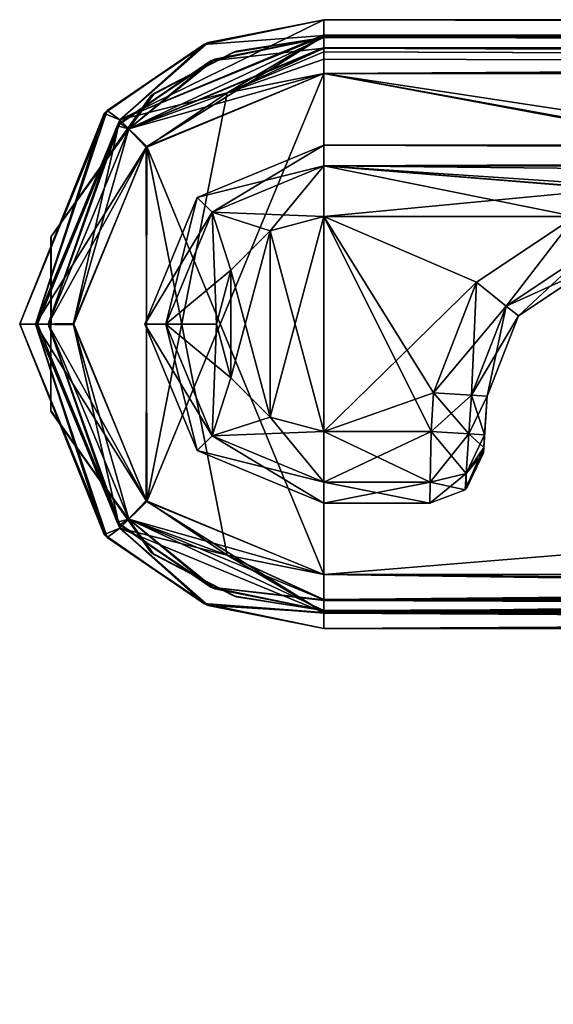
# Model space of a CAD drawing. Units: millimetres. Extents: x -140 to 77, y -52 to 23.
# Drawn here: x -140 to -126, y -27 to 0 of the extents above; entities that cross this region are included whole.
import ezdxf

# ---------------------------------------------------------------- set-up
doc = ezdxf.new("R2010")
doc.units = ezdxf.units.MM
doc.header["$LTSCALE"] = 33.374815
for name, color, linetype in [('10', 7, 'CONTINUOUS'), ('11', 7, 'CONTINUOUS'), ('2', 7, 'CONTINUOUS'), ('558', 7, 'CONTINUOUS'), ('589', 7, 'CONTINUOUS'), ('594', 7, 'CONTINUOUS'), ('595', 7, 'CONTINUOUS'), ('596', 7, 'CONTINUOUS'), ('597', 7, 'CONTINUOUS'), ('604', 7, 'CONTINUOUS'), ('605', 7, 'CONTINUOUS'), ('606', 7, 'CONTINUOUS'), ('628', 7, 'CONTINUOUS'), ('629', 7, 'CONTINUOUS'), ('630', 7, 'CONTINUOUS'), ('652', 7, 'CONTINUOUS'), ('654', 7, 'CONTINUOUS'), ('663', 7, 'CONTINUOUS'), ('664', 7, 'CONTINUOUS'), ('667', 7, 'CONTINUOUS'), ('668', 7, 'CONTINUOUS'), ('669', 7, 'CONTINUOUS'), ('670', 7, 'CONTINUOUS'), ('672', 7, 'CONTINUOUS'), ('673', 7, 'CONTINUOUS'), ('674', 7, 'CONTINUOUS'), ('675', 7, 'CONTINUOUS'), ('686', 7, 'CONTINUOUS'), ('687', 7, 'CONTINUOUS'), ('688', 7, 'CONTINUOUS'), ('689', 7, 'CONTINUOUS'), ('690', 7, 'CONTINUOUS'), ('691', 7, 'CONTINUOUS'), ('692', 7, 'CONTINUOUS'), ('732', 7, 'CONTINUOUS'), ('741', 7, 'CONTINUOUS'), ('742', 7, 'CONTINUOUS'), ('745', 7, 'CONTINUOUS'), ('746', 7, 'CONTINUOUS'), ('747', 7, 'CONTINUOUS'), ('748', 7, 'CONTINUOUS'), ('750', 7, 'CONTINUOUS'), ('751', 7, 'CONTINUOUS'), ('752', 7, 'CONTINUOUS'), ('753', 7, 'CONTINUOUS'), ('8', 7, 'CONTINUOUS'), ('9', 7, 'CONTINUOUS')]:
    doc.layers.add(name, color=color, linetype=linetype)

msp = doc.modelspace()

# ---------------------------------------------------------------- linework, layer by layer
at = {"layer": '10', "linetype": 'CONTINUOUS'}
for points in [[(-134.547, -0.416, 18), (-132, 0, 18), (-134.44, -0.381, -18), (-134.547, -0.416, 18)], [(-134.44, -0.381, -18), (-132, 0, 18), (-132, 0, -18), (-134.44, -0.381, -18)], [(-136.837, -1.628, 18), (-134.547, -0.416, 18), (-136.735, -1.552, -18), (-136.837, -1.628, 18)], [(-136.735, -1.552, -18), (-134.547, -0.416, 18), (-134.44, -0.381, -18), (-136.735, -1.552, -18)], [(-139.627, -5.584, 18), (-136.837, -1.628, 18), (-139.616, -5.552, -18), (-139.627, -5.584, 18)], [(-139.616, -5.552, -18), (-136.837, -1.628, 18), (-136.735, -1.552, -18), (-139.616, -5.552, -18)], [(-139.627, -10.416, -18), (-139.627, -5.584, 18), (-139.616, -5.552, -18), (-139.627, -10.416, -18)], [(-139.616, -10.448, 18), (-139.627, -5.584, 18), (-139.627, -10.416, -18), (-139.616, -10.448, 18)], [(-136.837, -14.372, -18), (-139.616, -10.448, 18), (-139.627, -10.416, -18), (-136.837, -14.372, -18)], [(-136.735, -14.448, 18), (-139.616, -10.448, 18), (-136.837, -14.372, -18), (-136.735, -14.448, 18)], [(-134.547, -15.584, -18), (-136.735, -14.448, 18), (-136.837, -14.372, -18), (-134.547, -15.584, -18)], [(-134.44, -15.619, 18), (-136.735, -14.448, 18), (-134.547, -15.584, -18), (-134.44, -15.619, 18)], [(-132, -16, -18), (-134.44, -15.619, 18), (-134.547, -15.584, -18), (-132, -16, -18)], [(-132, -16, -18), (-132, -16, 18), (-134.44, -15.619, 18), (-132, -16, -18)]]:
    msp.add_3dface(points, dxfattribs=at)
at = {"layer": '11', "linetype": 'CONTINUOUS'}
for points in [[(-132, 0, -18), (-132, 0, 18), (39, 0, 18), (-132, 0, -18)], [(1.038, 0, -1.797), (-132, 0, -18), (-1.038, 0, -1.797), (1.038, 0, -1.797)], [(-132, 0, -18), (1.038, 0, -1.797), (39, 0, -18), (-132, 0, -18)], [(-1.038, 0, -1.797), (-132, 0, -18), (-2.075, 0), (-1.038, 0, -1.797)], [(-2.075, 0), (-132, 0, -18), (-1.038, 0, 1.797), (-2.075, 0)], [(-1.038, 0, 1.797), (-132, 0, -18), (39, 0, 18), (-1.038, 0, 1.797)]]:
    msp.add_3dface(points, dxfattribs=at)
at = {"layer": '2', "linetype": 'CONTINUOUS'}
for points in [[(-132, -16, 18), (-132, -16, -18), (-122.696, -16, -7.165), (-132, -16, 18)], [(-132, -16, -18), (-56.959, -16, -18), (-116.583, -16, -11.601), (-132, -16, -18)], [(-122.696, -16, -7.165), (-132, -16, -18), (-116.583, -16, -11.601), (-122.696, -16, -7.165)], [(-56.959, -16, 18), (-132, -16, 18), (-109.017, -16, 11.601), (-56.959, -16, 18)], [(-109.017, -16, 11.601), (-132, -16, 18), (-116.583, -16, 11.601), (-109.017, -16, 11.601)], [(-116.583, -16, 11.601), (-132, -16, 18), (-122.696, -16, 7.165), (-116.583, -16, 11.601)], [(-122.696, -16, 7.165), (-132, -16, 18), (-125.027, -16), (-122.696, -16, 7.165)], [(-125.027, -16), (-132, -16, 18), (-122.696, -16, -7.165), (-125.027, -16)]]:
    msp.add_3dface(points, dxfattribs=at)
at = {"layer": '558', "linetype": 'CONTINUOUS'}
for points in [[(-127.541, -11.599, 14), (-127.531, -11.453, 14.354), (-127.436, -10.017, -14.5), (-127.541, -11.599, 14)], [(-127.541, -11.599, -14), (-127.541, -11.599, 14), (-127.436, -10.017, -14.5), (-127.541, -11.599, -14)], [(-127.531, -11.453, -14.353), (-127.541, -11.599, -14), (-127.436, -10.017, -14.5), (-127.531, -11.453, -14.353)], [(-127.531, -11.453, 14.354), (-127.508, -11.099, 14.5), (-127.436, -10.017, -14.5), (-127.531, -11.453, 14.354)], [(-127.508, -11.099, -14.5), (-127.531, -11.453, -14.353), (-127.436, -10.017, -14.5), (-127.508, -11.099, -14.5)], [(-127.508, -11.099, 14.5), (-127.436, -10.017, 14.5), (-127.436, -10.017, -14.5), (-127.508, -11.099, 14.5)]]:
    msp.add_3dface(points, dxfattribs=at)
at = {"layer": '589', "linetype": 'CONTINUOUS'}
for points in [[(-132, -13, 14), (-129.037, -13, 14), (-132, -13, -14), (-132, -13, 14)], [(-132, -13, -14), (-129.037, -13, 14), (-129.037, -13, -14), (-132, -13, -14)]]:
    msp.add_3dface(points, dxfattribs=at)
at = {"layer": '594', "linetype": 'CONTINUOUS'}
for points in [[(-133.496, -5.4, -16), (-132, -11, -16), (-132, -5, -16), (-133.496, -5.4, -16)], [(-132, -11, -16), (-129.004, -11, -16), (-132, -5, -16), (-132, -11, -16)], [(-132, -5, -16), (-129.004, -11, -16), (-128.932, -9.918, -16), (-132, -5, -16)], [(-124.977, -5, -16), (-132, -5, -16), (-127.73, -6.835, -16), (-124.977, -5, -16)], [(-127.73, -6.835, -16), (-132, -5, -16), (-128.932, -9.918, -16), (-127.73, -6.835, -16)], [(-134.597, -6.499, -16), (-133.496, -10.6, -16), (-133.496, -5.4, -16), (-134.597, -6.499, -16)], [(-133.496, -10.6, -16), (-132, -11, -16), (-133.496, -5.4, -16), (-133.496, -10.6, -16)], [(-135, -8, -16), (-134.597, -9.501, -16), (-134.597, -6.499, -16), (-135, -8, -16)], [(-134.597, -9.501, -16), (-133.496, -10.6, -16), (-134.597, -6.499, -16), (-134.597, -9.501, -16)]]:
    msp.add_3dface(points, dxfattribs=at)
at = {"layer": '595', "linetype": 'CONTINUOUS'}
for points in [[(-133.496, -5.4, 16), (-132, -5, 16), (-133.496, -10.6, 16), (-133.496, -5.4, 16)], [(-133.496, -10.6, 16), (-132, -5, 16), (-132, -11, 16), (-133.496, -10.6, 16)], [(-132, -5, 16), (-124.977, -5, 16), (-127.73, -6.835, 16), (-132, -5, 16)], [(-132, -11, 16), (-132, -5, 16), (-127.73, -6.835, 16), (-132, -11, 16)], [(-134.597, -6.499, 16), (-133.496, -5.4, 16), (-134.597, -9.501, 16), (-134.597, -6.499, 16)], [(-134.597, -9.501, 16), (-133.496, -5.4, 16), (-133.496, -10.6, 16), (-134.597, -9.501, 16)], [(-135, -8, 16), (-134.597, -6.499, 16), (-134.597, -9.501, 16), (-135, -8, 16)], [(-128.932, -9.918, 16), (-132, -11, 16), (-127.73, -6.835, 16), (-128.932, -9.918, 16)], [(-129.004, -11, 16), (-132, -11, 16), (-128.932, -9.918, 16), (-129.004, -11, 16)]]:
    msp.add_3dface(points, dxfattribs=at)
at = {"layer": '596', "linetype": 'CONTINUOUS'}
for points in [[(-132, -3, -14), (-132, -3, 14), (-135.536, -4.464, 14), (-132, -3, -14)], [(-135.536, -4.464, -14), (-132, -3, -14), (-135.536, -4.464, 14), (-135.536, -4.464, -14)], [(-137, -8, -14), (-135.536, -4.464, -14), (-137, -8, 14), (-137, -8, -14)], [(-137, -8, 14), (-135.536, -4.464, -14), (-135.536, -4.464, 14), (-137, -8, 14)], [(-135.536, -11.536, -14), (-137, -8, -14), (-135.536, -11.536, 14), (-135.536, -11.536, -14)], [(-135.536, -11.536, 14), (-137, -8, -14), (-137, -8, 14), (-135.536, -11.536, 14)], [(-132, -13, 14), (-132, -13, -14), (-135.536, -11.536, -14), (-132, -13, 14)], [(-132, -13, 14), (-135.536, -11.536, -14), (-135.536, -11.536, 14), (-132, -13, 14)]]:
    msp.add_3dface(points, dxfattribs=at)
at = {"layer": '597', "linetype": 'CONTINUOUS'}
for points in [[(-132, -3, 14), (-132, -3, -14), (9.5, -3, -14), (-132, -3, 14)], [(-132, -3, 14), (9.5, -3, -14), (-6.358, -3, -6.369), (-132, -3, 14)], [(9.5, -3, 14), (-132, -3, 14), (0, -3, 9), (9.5, -3, 14)], [(0, -3, 9), (-132, -3, 14), (-6.358, -3, 6.369), (0, -3, 9)], [(-132, -3, 14), (-6.358, -3, -6.369), (-9, -3, 0), (-132, -3, 14)], [(-132, -3, 14), (-9, -3, 0), (-6.358, -3, 6.369), (-132, -3, 14)]]:
    msp.add_3dface(points, dxfattribs=at)
at = {"layer": '604', "linetype": 'CONTINUOUS'}
for points in [[(-129.004, -11, -16), (-132, -11, -16), (-132, -12.414, -15.414), (-129.004, -11, -16)], [(-129.004, -11, -16), (-132, -12.414, -15.414), (-129.028, -12.414, -15.414), (-129.004, -11, -16)], [(-132, -13, -14), (-129.037, -13, -14), (-129.028, -12.414, -15.414), (-132, -13, -14)], [(-132, -12.414, -15.414), (-132, -13, -14), (-129.028, -12.414, -15.414), (-132, -12.414, -15.414)]]:
    msp.add_3dface(points, dxfattribs=at)
at = {"layer": '605', "linetype": 'CONTINUOUS'}
for points in [[(-132, -3, -14), (-135.536, -4.464, -14), (-132, -3.586, -15.414), (-132, -3, -14)], [(-132, -3.586, -15.414), (-135.536, -4.464, -14), (-135.121, -4.879, -15.414), (-132, -3.586, -15.414)], [(-132, -5, -16), (-132, -3.586, -15.414), (-135.121, -4.879, -15.414), (-132, -5, -16)], [(-135.536, -4.464, -14), (-137, -8, -14), (-135.121, -4.879, -15.414), (-135.536, -4.464, -14)], [(-135.121, -4.879, -15.414), (-137, -8, -14), (-136.414, -8, -15.414), (-135.121, -4.879, -15.414)], [(-134.597, -6.499, -16), (-135.121, -4.879, -15.414), (-136.414, -8, -15.414), (-134.597, -6.499, -16)], [(-134.597, -6.499, -16), (-133.496, -5.4, -16), (-135.121, -4.879, -15.414), (-134.597, -6.499, -16)], [(-133.496, -5.4, -16), (-132, -5, -16), (-135.121, -4.879, -15.414), (-133.496, -5.4, -16)], [(-135, -8, -16), (-134.597, -6.499, -16), (-136.414, -8, -15.414), (-135, -8, -16)], [(-137, -8, -14), (-135.536, -11.536, -14), (-136.414, -8, -15.414), (-137, -8, -14)], [(-135, -8, -16), (-136.414, -8, -15.414), (-135.121, -11.121, -15.414), (-135, -8, -16)], [(-136.414, -8, -15.414), (-135.536, -11.536, -14), (-135.121, -11.121, -15.414), (-136.414, -8, -15.414)], [(-134.597, -9.501, -16), (-135, -8, -16), (-135.121, -11.121, -15.414), (-134.597, -9.501, -16)], [(-133.496, -10.6, -16), (-134.597, -9.501, -16), (-135.121, -11.121, -15.414), (-133.496, -10.6, -16)], [(-132, -12.414, -15.414), (-133.496, -10.6, -16), (-135.121, -11.121, -15.414), (-132, -12.414, -15.414)], [(-132, -11, -16), (-133.496, -10.6, -16), (-132, -12.414, -15.414), (-132, -11, -16)], [(-135.536, -11.536, -14), (-132, -13, -14), (-135.121, -11.121, -15.414), (-135.536, -11.536, -14)], [(-132, -13, -14), (-132, -12.414, -15.414), (-135.121, -11.121, -15.414), (-132, -13, -14)]]:
    msp.add_3dface(points, dxfattribs=at)
at = {"layer": '606', "linetype": 'CONTINUOUS'}
for points in [[(-132, -3, -14), (-132, -3.586, -15.414), (9.5, -3, -14), (-132, -3, -14)], [(9.5, -3, -14), (-132, -3.586, -15.414), (9.5, -3.586, -15.414), (9.5, -3, -14)], [(-132, -3.586, -15.414), (-132, -5, -16), (-123.986, -4.235, -15.848), (-132, -3.586, -15.414)], [(9.5, -3.586, -15.414), (-132, -3.586, -15.414), (-123.08, -4.177, -15.823), (9.5, -3.586, -15.414)], [(-123.08, -4.177, -15.823), (-132, -3.586, -15.414), (-123.986, -4.235, -15.848), (-123.08, -4.177, -15.823)], [(-132, -5, -16), (-124.977, -5, -16), (-123.986, -4.235, -15.848), (-132, -5, -16)]]:
    msp.add_3dface(points, dxfattribs=at)
at = {"layer": '628', "linetype": 'CONTINUOUS'}
for points in [[(9.5, -3.582, 15.411), (-132, -3, 14), (9.5, -3.15, 14.759), (9.5, -3.582, 15.411)], [(-132, -3, 14), (9.5, -3.582, 15.411), (-132, -3.586, 15.414), (-132, -3, 14)], [(9.5, -3.15, 14.759), (-132, -3, 14), (9.5, -3, 14), (9.5, -3.15, 14.759)], [(9.5, -3.582, 15.411), (9.5, -5, 16), (-132, -3.586, 15.414), (9.5, -3.582, 15.411)], [(-132, -3.586, 15.414), (9.5, -5, 16), (-123.08, -4.177, 15.823), (-132, -3.586, 15.414)], [(-124.977, -5, 16), (-132, -5, 16), (-132, -3.586, 15.414), (-124.977, -5, 16)], [(-124.977, -5, 16), (-132, -3.586, 15.414), (-123.956, -4.224, 15.843), (-124.977, -5, 16)], [(-123.956, -4.224, 15.843), (-132, -3.586, 15.414), (-123.08, -4.177, 15.823), (-123.956, -4.224, 15.843)]]:
    msp.add_3dface(points, dxfattribs=at)
at = {"layer": '629', "linetype": 'CONTINUOUS'}
for points in [[(-135.536, -4.464, 14), (-132, -3, 14), (-135.121, -4.879, 15.414), (-135.536, -4.464, 14)], [(-132, -3, 14), (-132, -3.586, 15.414), (-135.121, -4.879, 15.414), (-132, -3, 14)], [(-132, -3.586, 15.414), (-133.496, -5.4, 16), (-135.121, -4.879, 15.414), (-132, -3.586, 15.414)], [(-132, -5, 16), (-133.496, -5.4, 16), (-132, -3.586, 15.414), (-132, -5, 16)], [(-137, -8, 14), (-135.536, -4.464, 14), (-136.414, -8, 15.414), (-137, -8, 14)], [(-135.536, -4.464, 14), (-135.121, -4.879, 15.414), (-136.414, -8, 15.414), (-135.536, -4.464, 14)], [(-135.121, -4.879, 15.414), (-135, -8, 16), (-136.414, -8, 15.414), (-135.121, -4.879, 15.414)], [(-133.496, -5.4, 16), (-134.597, -6.499, 16), (-135.121, -4.879, 15.414), (-133.496, -5.4, 16)], [(-134.597, -6.499, 16), (-135, -8, 16), (-135.121, -4.879, 15.414), (-134.597, -6.499, 16)], [(-135.536, -11.536, 14), (-137, -8, 14), (-135.121, -11.121, 15.414), (-135.536, -11.536, 14)], [(-137, -8, 14), (-136.414, -8, 15.414), (-135.121, -11.121, 15.414), (-137, -8, 14)], [(-135, -8, 16), (-134.597, -9.501, 16), (-136.414, -8, 15.414), (-135, -8, 16)], [(-136.414, -8, 15.414), (-134.597, -9.501, 16), (-135.121, -11.121, 15.414), (-136.414, -8, 15.414)], [(-134.597, -9.501, 16), (-133.496, -10.6, 16), (-135.121, -11.121, 15.414), (-134.597, -9.501, 16)], [(-133.496, -10.6, 16), (-132, -11, 16), (-135.121, -11.121, 15.414), (-133.496, -10.6, 16)], [(-135.121, -11.121, 15.414), (-132, -11, 16), (-132, -12.414, 15.414), (-135.121, -11.121, 15.414)], [(-135.536, -11.536, 14), (-135.121, -11.121, 15.414), (-132, -12.414, 15.414), (-135.536, -11.536, 14)], [(-132, -13, 14), (-135.536, -11.536, 14), (-132, -12.414, 15.414), (-132, -13, 14)]]:
    msp.add_3dface(points, dxfattribs=at)
at = {"layer": '630', "linetype": 'CONTINUOUS'}
for points in [[(-132, -11, 16), (-129.004, -11, 16), (-129.028, -12.414, 15.414), (-132, -11, 16)], [(-132, -12.414, 15.414), (-132, -11, 16), (-129.028, -12.414, 15.414), (-132, -12.414, 15.414)], [(-129.037, -13, 14), (-132, -13, 14), (-132, -12.414, 15.414), (-129.037, -13, 14)], [(-129.037, -13, 14), (-132, -12.414, 15.414), (-129.028, -12.414, 15.414), (-129.037, -13, 14)]]:
    msp.add_3dface(points, dxfattribs=at)
at = {"layer": '652', "linetype": 'CONTINUOUS'}
for points in [[(-126.561, -7.775, 14.5), (-124.559, -6.441, 14.5), (-126.561, -7.775, -14.5), (-126.561, -7.775, 14.5)], [(-126.561, -7.775, -14.5), (-124.559, -6.441, 14.5), (-124.559, -6.441, -14.5), (-126.561, -7.775, -14.5)], [(-127.436, -10.017, -14.5), (-127.436, -10.017, 14.5), (-126.561, -7.775, 14.5), (-127.436, -10.017, -14.5)], [(-127.436, -10.017, -14.5), (-126.561, -7.775, 14.5), (-126.561, -7.775, -14.5), (-127.436, -10.017, -14.5)]]:
    msp.add_3dface(points, dxfattribs=at)
at = {"layer": '654', "linetype": 'CONTINUOUS'}
for points in [[(-132, -16, 18), (-132, -16, -18), (-125.027, -16), (-132, -16, 18)], [(-132, -16, -18), (-56.959, -16, -18), (-112.8, -16, -12.2), (-132, -16, -18)], [(-125.027, -16), (-132, -16, -18), (-121.452, -16, -8.621), (-125.027, -16)], [(-121.452, -16, -8.621), (-132, -16, -18), (-117.484, -16, -11.269), (-121.452, -16, -8.621)], [(-117.484, -16, -11.269), (-132, -16, -18), (-112.8, -16, -12.2), (-117.484, -16, -11.269)], [(-56.959, -16, 18), (-132, -16, 18), (-108.116, -16, 11.269), (-56.959, -16, 18)], [(-108.116, -16, 11.269), (-132, -16, 18), (-112.8, -16, 12.2), (-108.116, -16, 11.269)], [(-112.8, -16, 12.2), (-132, -16, 18), (-117.484, -16, 11.269), (-112.8, -16, 12.2)], [(-117.484, -16, 11.269), (-132, -16, 18), (-121.452, -16, 8.621), (-117.484, -16, 11.269)], [(-121.452, -16, 8.621), (-132, -16, 18), (-125.027, -16), (-121.452, -16, 8.621)]]:
    msp.add_3dface(points, dxfattribs=at)
at = {"layer": '663', "linetype": 'CONTINUOUS'}
for points in [[(-132, 0, -18), (39, 0, -18), (40, -0.293, -18.707), (-132, 0, -18)], [(-132, -0.281, -18.695), (-132, 0, -18), (40, -0.293, -18.707), (-132, -0.281, -18.695)], [(-132, -0.293, -18.707), (-132, -0.281, -18.695), (40, -0.293, -18.707), (-132, -0.293, -18.707)], [(-132, -0.6, -18.917), (-132, -0.293, -18.707), (40, -1, -19), (-132, -0.6, -18.917)], [(40, -1, -19), (-132, -0.293, -18.707), (40, -0.293, -18.707), (40, -1, -19)], [(40, -1, -19), (39, -1, -19), (-132, -0.6, -18.917), (40, -1, -19)], [(-132, -1, -19), (-132, -0.6, -18.917), (39, -1, -19), (-132, -1, -19)]]:
    msp.add_3dface(points, dxfattribs=at)
at = {"layer": '664', "linetype": 'CONTINUOUS'}
for points in [[(-132, 0, -18), (-132, -0.281, -18.695), (-137.45, -2.55, -18.707), (-132, 0, -18)], [(-135.044, -0.602, -18), (-132, 0, -18), (-137.45, -2.55, -18.707), (-135.044, -0.602, -18)], [(-132, -0.281, -18.695), (-132, -0.293, -18.707), (-137.45, -2.55, -18.707), (-132, -0.281, -18.695)], [(-137.45, -2.55, -18.707), (-132, -0.293, -18.707), (-134.698, -1.541, -19), (-137.45, -2.55, -18.707)], [(-132, -0.293, -18.707), (-132, -0.6, -18.917), (-134.698, -1.541, -19), (-132, -0.293, -18.707)], [(-137.7, -2.387, -18), (-135.044, -0.602, -18), (-137.45, -2.55, -18.707), (-137.7, -2.387, -18)], [(-132, -0.6, -18.917), (-132, -1, -19), (-134.698, -1.541, -19), (-132, -0.6, -18.917)], [(-136.97, -3.07, -19), (-137.45, -2.55, -18.707), (-134.698, -1.541, -19), (-136.97, -3.07, -19)], [(-140, -7.993, -18), (-137.7, -2.387, -18), (-139.707, -8, -18.707), (-140, -7.993, -18)], [(-139.707, -8, -18.707), (-137.7, -2.387, -18), (-137.45, -2.55, -18.707), (-139.707, -8, -18.707)], [(-139.707, -8, -18.707), (-137.45, -2.55, -18.707), (-136.97, -3.07, -19), (-139.707, -8, -18.707)], [(-139, -8.018, -19), (-139.707, -8, -18.707), (-136.97, -3.07, -19), (-139, -8.018, -19)], [(-137.776, -13.536, -18), (-140, -7.993, -18), (-139.707, -8, -18.707), (-137.776, -13.536, -18)], [(-137.45, -13.45, -18.707), (-137.776, -13.536, -18), (-139.707, -8, -18.707), (-137.45, -13.45, -18.707)], [(-137.45, -13.45, -18.707), (-139.707, -8, -18.707), (-139, -8.018, -19), (-137.45, -13.45, -18.707)], [(-136.945, -12.955, -19), (-137.45, -13.45, -18.707), (-139, -8.018, -19), (-136.945, -12.955, -19)], [(-132, -15, -19), (-137.45, -13.45, -18.707), (-136.945, -12.955, -19), (-132, -15, -19)], [(-135.159, -15.35, -18), (-137.776, -13.536, -18), (-137.45, -13.45, -18.707), (-135.159, -15.35, -18)], [(-132, -15.707, -18.707), (-135.159, -15.35, -18), (-137.45, -13.45, -18.707), (-132, -15.707, -18.707)], [(-132, -15.707, -18.707), (-137.45, -13.45, -18.707), (-132, -15, -19), (-132, -15.707, -18.707)], [(-132, -16, -18), (-135.159, -15.35, -18), (-132, -15.718, -18.697), (-132, -16, -18)], [(-132, -15.718, -18.697), (-135.159, -15.35, -18), (-132, -15.707, -18.707), (-132, -15.718, -18.697)]]:
    msp.add_3dface(points, dxfattribs=at)
at = {"layer": '667', "linetype": 'CONTINUOUS'}
for points in [[(-132, 0, 18), (-135.159, -0.65, 18), (-132, -0.293, 18.708), (-132, 0, 18)], [(-132, -0.293, 18.708), (-135.159, -0.65, 18), (-137.45, -2.55, 18.707), (-132, -0.293, 18.708)], [(-132, -0.293, 18.708), (-137.45, -2.55, 18.707), (-132, -0.305, 18.719), (-132, -0.293, 18.708)], [(-137.45, -2.55, 18.707), (-132, -1, 19), (-132, -0.305, 18.719), (-137.45, -2.55, 18.707)], [(-135.159, -0.65, 18), (-137.776, -2.464, 18), (-137.45, -2.55, 18.707), (-135.159, -0.65, 18)], [(-132, -1, 19), (-137.45, -2.55, 18.707), (-136.945, -3.045, 19), (-132, -1, 19)], [(-137.776, -2.464, 18), (-140, -8.007, 18), (-139.707, -8, 18.707), (-137.776, -2.464, 18)], [(-137.45, -2.55, 18.707), (-137.776, -2.464, 18), (-139.707, -8, 18.707), (-137.45, -2.55, 18.707)], [(-137.45, -2.55, 18.707), (-139.707, -8, 18.707), (-139, -7.982, 19), (-137.45, -2.55, 18.707)], [(-136.945, -3.045, 19), (-137.45, -2.55, 18.707), (-139, -7.982, 19), (-136.945, -3.045, 19)], [(-140, -8.007, 18), (-137.7, -13.613, 18), (-139.707, -8, 18.707), (-140, -8.007, 18)], [(-139, -7.982, 19), (-139.707, -8, 18.707), (-136.97, -12.93, 19), (-139, -7.982, 19)], [(-139.707, -8, 18.707), (-137.7, -13.613, 18), (-137.45, -13.45, 18.707), (-139.707, -8, 18.707)], [(-139.707, -8, 18.707), (-137.45, -13.45, 18.707), (-136.97, -12.93, 19), (-139.707, -8, 18.707)], [(-136.97, -12.93, 19), (-137.45, -13.45, 18.707), (-134.698, -14.459, 19), (-136.97, -12.93, 19)], [(-137.7, -13.613, 18), (-135.044, -15.398, 18), (-137.45, -13.45, 18.707), (-137.7, -13.613, 18)], [(-135.044, -15.398, 18), (-132, -16, 18), (-137.45, -13.45, 18.707), (-135.044, -15.398, 18)], [(-137.45, -13.45, 18.707), (-132, -16, 18), (-132, -15.707, 18.708), (-137.45, -13.45, 18.707)], [(-137.45, -13.45, 18.707), (-132, -15.707, 18.708), (-134.698, -14.459, 19), (-137.45, -13.45, 18.707)], [(-134.698, -14.459, 19), (-132, -15.707, 18.708), (-132, -15.697, 18.717), (-134.698, -14.459, 19)], [(-132, -15, 19), (-134.698, -14.459, 19), (-132, -15.697, 18.717), (-132, -15, 19)]]:
    msp.add_3dface(points, dxfattribs=at)
at = {"layer": '668', "linetype": 'CONTINUOUS'}
for points in [[(-132, 0, 18), (-132, -0.293, 18.708), (39, 0, 18), (-132, 0, 18)], [(40, 0, 18), (-132, -0.293, 18.708), (40, -0.293, 18.707), (40, 0, 18)], [(-132, -0.293, 18.708), (40, 0, 18), (39, 0, 18), (-132, -0.293, 18.708)], [(-132, -0.293, 18.708), (-132, -0.305, 18.719), (40, -0.293, 18.707), (-132, -0.293, 18.708)], [(-132, -0.305, 18.719), (-132, -1, 19), (40, -0.293, 18.707), (-132, -0.305, 18.719)], [(40, -0.293, 18.707), (-132, -1, 19), (39, -1, 19), (40, -0.293, 18.707)]]:
    msp.add_3dface(points, dxfattribs=at)
at = {"layer": '669', "linetype": 'CONTINUOUS'}
for points in [[(-56.959, -15, -19), (-56.959, -15.697, -18.717), (-132, -15, -19), (-56.959, -15, -19)], [(-56.959, -15.697, -18.717), (-132, -15.707, -18.707), (-132, -15, -19), (-56.959, -15.697, -18.717)], [(-56.959, -15.697, -18.717), (-56.959, -15.919, -18.395), (-132, -15.707, -18.707), (-56.959, -15.697, -18.717)], [(-56.959, -15.919, -18.395), (-132, -15.718, -18.697), (-132, -15.707, -18.707), (-56.959, -15.919, -18.395)], [(-56.959, -16, -18), (-132, -16, -18), (-132, -15.718, -18.697), (-56.959, -16, -18)], [(-56.959, -15.919, -18.395), (-56.959, -16, -18), (-132, -15.718, -18.697), (-56.959, -15.919, -18.395)]]:
    msp.add_3dface(points, dxfattribs=at)
at = {"layer": '670', "linetype": 'CONTINUOUS'}
for points in [[(-56.959, -15.395, 18.919), (-56.959, -15, 19), (-132, -15.697, 18.717), (-56.959, -15.395, 18.919)], [(-56.959, -15, 19), (-132, -15, 19), (-132, -15.697, 18.717), (-56.959, -15, 19)], [(-56.959, -15.717, 18.697), (-56.959, -15.395, 18.919), (-132, -15.707, 18.708), (-56.959, -15.717, 18.697)], [(-132, -15.707, 18.708), (-56.959, -15.395, 18.919), (-132, -15.697, 18.717), (-132, -15.707, 18.708)], [(-132, -16, 18), (-56.959, -15.717, 18.697), (-132, -15.707, 18.708), (-132, -16, 18)], [(-132, -16, 18), (-56.959, -16, 18), (-56.959, -15.717, 18.697), (-132, -16, 18)]]:
    msp.add_3dface(points, dxfattribs=at)
at = {"layer": '672', "linetype": 'CONTINUOUS'}
for points in [[(-132, -1, -19), (-132, -15, -19), (-136.945, -12.955, -19), (-132, -1, -19)], [(-132, -1, -19), (-136.945, -12.955, -19), (-134.698, -1.541, -19), (-132, -1, -19)], [(39, -1, -19), (-56.959, -15, -19), (-132, -15, -19), (39, -1, -19)], [(-132, -1, -19), (39, -1, -19), (-132, -15, -19), (-132, -1, -19)], [(-136.945, -12.955, -19), (-136.97, -3.07, -19), (-134.698, -1.541, -19), (-136.945, -12.955, -19)], [(-136.945, -12.955, -19), (-139, -8.018, -19), (-136.97, -3.07, -19), (-136.945, -12.955, -19)]]:
    msp.add_3dface(points, dxfattribs=at)
at = {"layer": '673', "linetype": 'CONTINUOUS'}
for points in [[(-132, -1, 19), (-136.945, -3.045, 19), (-132, -15, 19), (-132, -1, 19)], [(-56.959, -15, 19), (-52.552, -15.468, 19), (-132, -1, 19), (-56.959, -15, 19)], [(-56.959, -15, 19), (-132, -1, 19), (-132, -15, 19), (-56.959, -15, 19)], [(-52.552, -15.468, 19), (39, -27, 19), (-132, -1, 19), (-52.552, -15.468, 19)], [(-132, -1, 19), (39, -27, 19), (39, -1, 19), (-132, -1, 19)], [(-136.945, -3.045, 19), (-139, -7.982, 19), (-136.97, -12.93, 19), (-136.945, -3.045, 19)], [(-136.945, -3.045, 19), (-136.97, -12.93, 19), (-134.698, -14.459, 19), (-136.945, -3.045, 19)], [(-136.945, -3.045, 19), (-134.698, -14.459, 19), (-132, -15, 19), (-136.945, -3.045, 19)]]:
    msp.add_3dface(points, dxfattribs=at)
at = {"layer": '674', "linetype": 'CONTINUOUS'}
for points in [[(-135.044, -0.602, -18), (-135.159, -0.65, 18), (-132, 0, 18), (-135.044, -0.602, -18)], [(-132, 0, -18), (-135.044, -0.602, -18), (-132, 0, 18), (-132, 0, -18)], [(-137.7, -2.387, -18), (-137.776, -2.464, 18), (-135.159, -0.65, 18), (-137.7, -2.387, -18)], [(-135.044, -0.602, -18), (-137.7, -2.387, -18), (-135.159, -0.65, 18), (-135.044, -0.602, -18)], [(-137.7, -2.387, -18), (-140, -7.993, -18), (-137.776, -2.464, 18), (-137.7, -2.387, -18)], [(-140, -7.993, -18), (-140, -8.007, 18), (-137.776, -2.464, 18), (-140, -7.993, -18)], [(-140, -7.993, -18), (-137.776, -13.536, -18), (-140, -8.007, 18), (-140, -7.993, -18)], [(-137.776, -13.536, -18), (-137.7, -13.613, 18), (-140, -8.007, 18), (-137.776, -13.536, -18)], [(-137.776, -13.536, -18), (-135.159, -15.35, -18), (-137.7, -13.613, 18), (-137.776, -13.536, -18)], [(-135.159, -15.35, -18), (-135.044, -15.398, 18), (-137.7, -13.613, 18), (-135.159, -15.35, -18)], [(-135.159, -15.35, -18), (-132, -16, -18), (-135.044, -15.398, 18), (-135.159, -15.35, -18)], [(-132, -16, -18), (-132, -16, 18), (-135.044, -15.398, 18), (-132, -16, -18)]]:
    msp.add_3dface(points, dxfattribs=at)
at = {"layer": '675', "linetype": 'CONTINUOUS'}
for points in [[(39, 0, -18), (-132, 0, -18), (1.038, 0, -1.797), (39, 0, -18)], [(-132, 0, -18), (-132, 0, 18), (39, 0, 18), (-132, 0, -18)], [(-132, 0, -18), (39, 0, 18), (-1.038, 0, 1.797), (-132, 0, -18)], [(1.038, 0, -1.797), (-132, 0, -18), (-1.038, 0, -1.797), (1.038, 0, -1.797)], [(-1.038, 0, -1.797), (-132, 0, -18), (-2.075, 0), (-1.038, 0, -1.797)], [(-2.075, 0), (-132, 0, -18), (-1.038, 0, 1.797), (-2.075, 0)]]:
    msp.add_3dface(points, dxfattribs=at)
at = {"layer": '686', "linetype": 'CONTINUOUS'}
for points in [[(-124.977, -5, -16), (-127.73, -6.835, -16), (-126.904, -7.5, -15.561), (-124.977, -5, -16)], [(-124.682, -6.019, -15.561), (-124.977, -5, -16), (-126.904, -7.5, -15.561), (-124.682, -6.019, -15.561)], [(-124.559, -6.441, -14.5), (-124.682, -6.019, -15.561), (-126.904, -7.5, -15.561), (-124.559, -6.441, -14.5)], [(-126.561, -7.775, -14.5), (-124.559, -6.441, -14.5), (-126.904, -7.5, -15.561), (-126.561, -7.775, -14.5)], [(-127.73, -6.835, -16), (-128.932, -9.918, -16), (-126.904, -7.5, -15.561), (-127.73, -6.835, -16)], [(-128.932, -9.918, -16), (-127.874, -9.988, -15.561), (-126.904, -7.5, -15.561), (-128.932, -9.918, -16)], [(-127.874, -9.988, -15.561), (-126.561, -7.775, -14.5), (-126.904, -7.5, -15.561), (-127.874, -9.988, -15.561)], [(-127.436, -10.017, -14.5), (-126.561, -7.775, -14.5), (-127.874, -9.988, -15.561), (-127.436, -10.017, -14.5)]]:
    msp.add_3dface(points, dxfattribs=at)
at = {"layer": '687', "linetype": 'CONTINUOUS'}
for points in [[(-128.932, -9.918, -16), (-129.004, -11, -16), (-127.946, -11.07, -15.561), (-128.932, -9.918, -16)], [(-127.874, -9.988, -15.561), (-128.932, -9.918, -16), (-127.946, -11.07, -15.561), (-127.874, -9.988, -15.561)], [(-127.508, -11.099, -14.5), (-127.874, -9.988, -15.561), (-127.946, -11.07, -15.561), (-127.508, -11.099, -14.5)], [(-127.508, -11.099, -14.5), (-127.436, -10.017, -14.5), (-127.874, -9.988, -15.561), (-127.508, -11.099, -14.5)]]:
    msp.add_3dface(points, dxfattribs=at)
at = {"layer": '688', "linetype": 'CONTINUOUS'}
for points in [[(-129.004, -11, -16), (-129.028, -12.414, -15.414), (-127.946, -11.07, -15.561), (-129.004, -11, -16)], [(-127.946, -11.07, -15.561), (-129.028, -12.414, -15.414), (-128.019, -12.171, -15.105), (-127.946, -11.07, -15.561)], [(-127.508, -11.099, -14.5), (-127.946, -11.07, -15.561), (-128.019, -12.171, -15.105), (-127.508, -11.099, -14.5)], [(-127.531, -11.453, -14.353), (-127.508, -11.099, -14.5), (-128.019, -12.171, -15.105), (-127.531, -11.453, -14.353)], [(-128.013, -12.595, -14), (-127.531, -11.453, -14.353), (-128.049, -12.629, -14), (-128.013, -12.595, -14)], [(-128.049, -12.629, -14), (-127.531, -11.453, -14.353), (-128.019, -12.171, -15.105), (-128.049, -12.629, -14)], [(-127.541, -11.599, -14), (-127.531, -11.453, -14.353), (-128.013, -12.595, -14), (-127.541, -11.599, -14)], [(-129.028, -12.414, -15.414), (-129.037, -13, -14), (-128.019, -12.171, -15.105), (-129.028, -12.414, -15.414)], [(-129.037, -13, -14), (-128.049, -12.629, -14), (-128.019, -12.171, -15.105), (-129.037, -13, -14)]]:
    msp.add_3dface(points, dxfattribs=at)
at = {"layer": '689', "linetype": 'CONTINUOUS'}
for points in [[(-127.541, -11.599, 14), (-127.541, -11.599, -14), (-128.013, -12.595, -14), (-127.541, -11.599, 14)], [(-127.541, -11.599, 14), (-128.013, -12.595, -14), (-128.013, -12.595, 14), (-127.541, -11.599, 14)], [(-129.037, -13, -14), (-129.037, -13, 14), (-128.049, -12.629, 14), (-129.037, -13, -14)], [(-128.049, -12.629, -14), (-129.037, -13, -14), (-128.049, -12.629, 14), (-128.049, -12.629, -14)], [(-128.013, -12.595, -14), (-128.049, -12.629, -14), (-128.013, -12.595, 14), (-128.013, -12.595, -14)], [(-128.013, -12.595, 14), (-128.049, -12.629, -14), (-128.049, -12.629, 14), (-128.013, -12.595, 14)]]:
    msp.add_3dface(points, dxfattribs=at)
at = {"layer": '690', "linetype": 'CONTINUOUS'}
for points in [[(-129.028, -12.414, 15.414), (-129.004, -11, 16), (-128.019, -12.171, 15.104), (-129.028, -12.414, 15.414)], [(-129.004, -11, 16), (-127.946, -11.07, 15.561), (-128.019, -12.171, 15.104), (-129.004, -11, 16)], [(-127.946, -11.07, 15.561), (-127.531, -11.453, 14.354), (-128.019, -12.171, 15.104), (-127.946, -11.07, 15.561)], [(-127.508, -11.099, 14.5), (-127.531, -11.453, 14.354), (-127.946, -11.07, 15.561), (-127.508, -11.099, 14.5)], [(-127.531, -11.453, 14.354), (-127.541, -11.599, 14), (-128.019, -12.171, 15.104), (-127.531, -11.453, 14.354)], [(-127.541, -11.599, 14), (-128.013, -12.595, 14), (-128.019, -12.171, 15.104), (-127.541, -11.599, 14)], [(-128.049, -12.629, 14), (-129.028, -12.414, 15.414), (-128.019, -12.171, 15.104), (-128.049, -12.629, 14)], [(-128.013, -12.595, 14), (-128.049, -12.629, 14), (-128.019, -12.171, 15.104), (-128.013, -12.595, 14)], [(-129.037, -13, 14), (-129.028, -12.414, 15.414), (-128.049, -12.629, 14), (-129.037, -13, 14)]]:
    msp.add_3dface(points, dxfattribs=at)
at = {"layer": '691', "linetype": 'CONTINUOUS'}
for points in [[(-129.004, -11, 16), (-128.932, -9.918, 16), (-127.874, -9.988, 15.561), (-129.004, -11, 16)], [(-127.946, -11.07, 15.561), (-129.004, -11, 16), (-127.874, -9.988, 15.561), (-127.946, -11.07, 15.561)], [(-127.436, -10.017, 14.5), (-127.946, -11.07, 15.561), (-127.874, -9.988, 15.561), (-127.436, -10.017, 14.5)], [(-127.436, -10.017, 14.5), (-127.508, -11.099, 14.5), (-127.946, -11.07, 15.561), (-127.436, -10.017, 14.5)]]:
    msp.add_3dface(points, dxfattribs=at)
at = {"layer": '692', "linetype": 'CONTINUOUS'}
for points in [[(-127.73, -6.835, 16), (-124.977, -5, 16), (-126.904, -7.5, 15.561), (-127.73, -6.835, 16)], [(-124.977, -5, 16), (-124.682, -6.019, 15.561), (-126.904, -7.5, 15.561), (-124.977, -5, 16)], [(-124.682, -6.019, 15.561), (-126.561, -7.775, 14.5), (-126.904, -7.5, 15.561), (-124.682, -6.019, 15.561)], [(-124.559, -6.441, 14.5), (-126.561, -7.775, 14.5), (-124.682, -6.019, 15.561), (-124.559, -6.441, 14.5)], [(-128.932, -9.918, 16), (-127.73, -6.835, 16), (-127.874, -9.988, 15.561), (-128.932, -9.918, 16)], [(-127.874, -9.988, 15.561), (-127.73, -6.835, 16), (-126.904, -7.5, 15.561), (-127.874, -9.988, 15.561)], [(-127.436, -10.017, 14.5), (-127.874, -9.988, 15.561), (-126.904, -7.5, 15.561), (-127.436, -10.017, 14.5)], [(-126.561, -7.775, 14.5), (-127.436, -10.017, 14.5), (-126.904, -7.5, 15.561), (-126.561, -7.775, 14.5)]]:
    msp.add_3dface(points, dxfattribs=at)
at = {"layer": '732', "linetype": 'CONTINUOUS'}
for points in [[(-132, -16.5, 18), (-132, -16.5, -18), (-56.959, -16.5, -18), (-132, -16.5, 18)], [(-56.959, -16.5, 18), (-132, -16.5, 18), (-56.959, -16.5, -18), (-56.959, -16.5, 18)]]:
    msp.add_3dface(points, dxfattribs=at)
at = {"layer": '741', "linetype": 'CONTINUOUS'}
for points in [[(-132, 0.5, -18), (39, 0.5, -18), (40, 0.061, -19.06), (-132, 0.5, -18)], [(-132, 0.079, -19.042), (-132, 0.5, -18), (40, 0.061, -19.06), (-132, 0.079, -19.042)], [(-132, 0.061, -19.06), (-132, 0.079, -19.042), (40, 0.061, -19.06), (-132, 0.061, -19.06)], [(-132, -0.4, -19.375), (-132, 0.061, -19.06), (40, -1, -19.5), (-132, -0.4, -19.375)], [(40, -1, -19.5), (-132, 0.061, -19.06), (40, 0.061, -19.06), (40, -1, -19.5)], [(40, -1, -19.5), (39, -1, -19.5), (-132, -0.4, -19.375), (40, -1, -19.5)], [(-132, -1, -19.5), (-132, -0.4, -19.375), (39, -1, -19.5), (-132, -1, -19.5)]]:
    msp.add_3dface(points, dxfattribs=at)
at = {"layer": '742', "linetype": 'CONTINUOUS'}
for points in [[(-132, 0.5, -18), (-132, 0.079, -19.042), (-137.7, -2.3, -19.061), (-132, 0.5, -18)], [(-135.233, -0.139, -18), (-132, 0.5, -18), (-137.7, -2.3, -19.061), (-135.233, -0.139, -18)], [(-132, 0.079, -19.042), (-132, 0.061, -19.06), (-137.7, -2.3, -19.061), (-132, 0.079, -19.042)], [(-137.7, -2.3, -19.061), (-132, 0.061, -19.06), (-134.698, -1.541, -19.5), (-137.7, -2.3, -19.061)], [(-132, 0.061, -19.06), (-132, -0.4, -19.375), (-134.698, -1.541, -19.5), (-132, 0.061, -19.06)], [(-138.057, -2.036, -18), (-135.233, -0.139, -18), (-137.7, -2.3, -19.061), (-138.057, -2.036, -18)], [(-132, -0.4, -19.375), (-132, -1, -19.5), (-134.698, -1.541, -19.5), (-132, -0.4, -19.375)], [(-136.97, -3.07, -19.5), (-137.7, -2.3, -19.061), (-134.698, -1.541, -19.5), (-136.97, -3.07, -19.5)], [(-140.5, -7.992, -18), (-138.057, -2.036, -18), (-140.061, -8, -19.061), (-140.5, -7.992, -18)], [(-140.061, -8, -19.061), (-138.057, -2.036, -18), (-137.7, -2.3, -19.061), (-140.061, -8, -19.061)], [(-140.061, -8, -19.061), (-137.7, -2.3, -19.061), (-136.97, -3.07, -19.5), (-140.061, -8, -19.061)], [(-139, -8.018, -19.5), (-140.061, -8, -19.061), (-136.97, -3.07, -19.5), (-139, -8.018, -19.5)], [(-138.137, -13.881, -18), (-140.5, -7.992, -18), (-140.061, -8, -19.061), (-138.137, -13.881, -18)], [(-137.7, -13.7, -19.061), (-138.137, -13.881, -18), (-140.061, -8, -19.061), (-137.7, -13.7, -19.061)], [(-137.7, -13.7, -19.061), (-140.061, -8, -19.061), (-139, -8.018, -19.5), (-137.7, -13.7, -19.061)], [(-136.945, -12.955, -19.5), (-137.7, -13.7, -19.061), (-139, -8.018, -19.5), (-136.945, -12.955, -19.5)], [(-132, -16.061, -19.06), (-137.7, -13.7, -19.061), (-136.945, -12.955, -19.5), (-132, -16.061, -19.06)], [(-132, -15, -19.5), (-132, -16.061, -19.06), (-136.945, -12.955, -19.5), (-132, -15, -19.5)], [(-135.356, -15.809, -18), (-138.137, -13.881, -18), (-137.7, -13.7, -19.061), (-135.356, -15.809, -18)], [(-132, -16.061, -19.06), (-135.356, -15.809, -18), (-137.7, -13.7, -19.061), (-132, -16.061, -19.06)], [(-132, -16.5, -18), (-135.356, -15.809, -18), (-132, -16.077, -19.045), (-132, -16.5, -18)], [(-132, -16.077, -19.045), (-135.356, -15.809, -18), (-132, -16.061, -19.06), (-132, -16.077, -19.045)]]:
    msp.add_3dface(points, dxfattribs=at)
at = {"layer": '745', "linetype": 'CONTINUOUS'}
for points in [[(-132, 0.5, 18), (-135.356, -0.191, 18), (-132, 0.06, 19.061), (-132, 0.5, 18)], [(-132, 0.06, 19.061), (-135.356, -0.191, 18), (-137.7, -2.3, 19.061), (-132, 0.06, 19.061)], [(-132, 0.06, 19.061), (-137.7, -2.3, 19.061), (-132, 0.043, 19.078), (-132, 0.06, 19.061)], [(-137.7, -2.3, 19.061), (-136.945, -3.045, 19.5), (-132, 0.043, 19.078), (-137.7, -2.3, 19.061)], [(-136.945, -3.045, 19.5), (-132, -1, 19.5), (-132, 0.043, 19.078), (-136.945, -3.045, 19.5)], [(-135.356, -0.191, 18), (-138.137, -2.119, 18), (-137.7, -2.3, 19.061), (-135.356, -0.191, 18)], [(-138.137, -2.119, 18), (-140.5, -8.008, 18), (-140.061, -8, 19.061), (-138.137, -2.119, 18)], [(-137.7, -2.3, 19.061), (-138.137, -2.119, 18), (-140.061, -8, 19.061), (-137.7, -2.3, 19.061)], [(-137.7, -2.3, 19.061), (-140.061, -8, 19.061), (-139, -7.982, 19.5), (-137.7, -2.3, 19.061)], [(-136.945, -3.045, 19.5), (-137.7, -2.3, 19.061), (-139, -7.982, 19.5), (-136.945, -3.045, 19.5)], [(-140.5, -8.008, 18), (-138.057, -13.964, 18), (-140.061, -8, 19.061), (-140.5, -8.008, 18)], [(-139, -7.982, 19.5), (-140.061, -8, 19.061), (-136.97, -12.93, 19.5), (-139, -7.982, 19.5)], [(-140.061, -8, 19.061), (-138.057, -13.964, 18), (-137.7, -13.7, 19.061), (-140.061, -8, 19.061)], [(-140.061, -8, 19.061), (-137.7, -13.7, 19.061), (-136.97, -12.93, 19.5), (-140.061, -8, 19.061)], [(-136.97, -12.93, 19.5), (-137.7, -13.7, 19.061), (-134.698, -14.459, 19.5), (-136.97, -12.93, 19.5)], [(-138.057, -13.964, 18), (-135.233, -15.861, 18), (-137.7, -13.7, 19.061), (-138.057, -13.964, 18)], [(-137.7, -13.7, 19.061), (-135.233, -15.861, 18), (-132, -16.06, 19.061), (-137.7, -13.7, 19.061)], [(-137.7, -13.7, 19.061), (-132, -16.06, 19.061), (-134.698, -14.459, 19.5), (-137.7, -13.7, 19.061)], [(-134.698, -14.459, 19.5), (-132, -16.06, 19.061), (-132, -16.045, 19.076), (-134.698, -14.459, 19.5)], [(-132, -15, 19.5), (-134.698, -14.459, 19.5), (-132, -16.045, 19.076), (-132, -15, 19.5)], [(-135.233, -15.861, 18), (-132, -16.5, 18), (-132, -16.06, 19.061), (-135.233, -15.861, 18)]]:
    msp.add_3dface(points, dxfattribs=at)
at = {"layer": '746', "linetype": 'CONTINUOUS'}
for points in [[(-132, 0.5, 18), (-132, 0.06, 19.061), (39, 0.5, 18), (-132, 0.5, 18)], [(39, 0.5, 18), (-132, 0.06, 19.061), (40, 0.5, 18), (39, 0.5, 18)], [(40, 0.5, 18), (-132, 0.06, 19.061), (40, 0.06, 19.061), (40, 0.5, 18)], [(-132, 0.06, 19.061), (-132, 0.043, 19.078), (40, 0.06, 19.061), (-132, 0.06, 19.061)], [(-132, 0.043, 19.078), (-132, -1, 19.5), (40, 0.06, 19.061), (-132, 0.043, 19.078)], [(-132, -1, 19.5), (39, -1, 19.5), (40, 0.06, 19.061), (-132, -1, 19.5)]]:
    msp.add_3dface(points, dxfattribs=at)
at = {"layer": '747', "linetype": 'CONTINUOUS'}
for points in [[(-56.959, -15, -19.5), (-56.959, -16.045, -19.076), (-132, -15, -19.5), (-56.959, -15, -19.5)], [(-56.959, -16.045, -19.076), (-132, -16.061, -19.06), (-132, -15, -19.5), (-56.959, -16.045, -19.076)], [(-56.959, -16.045, -19.076), (-56.959, -16.378, -18.592), (-132, -16.061, -19.06), (-56.959, -16.045, -19.076)], [(-56.959, -16.378, -18.592), (-132, -16.077, -19.045), (-132, -16.061, -19.06), (-56.959, -16.378, -18.592)], [(-56.959, -16.5, -18), (-132, -16.5, -18), (-132, -16.077, -19.045), (-56.959, -16.5, -18)], [(-56.959, -16.378, -18.592), (-56.959, -16.5, -18), (-132, -16.077, -19.045), (-56.959, -16.378, -18.592)]]:
    msp.add_3dface(points, dxfattribs=at)
at = {"layer": '748', "linetype": 'CONTINUOUS'}
for points in [[(-56.959, -15.592, 19.378), (-56.959, -15, 19.5), (-132, -16.045, 19.076), (-56.959, -15.592, 19.378)], [(-56.959, -15, 19.5), (-132, -15, 19.5), (-132, -16.045, 19.076), (-56.959, -15, 19.5)], [(-56.959, -16.076, 19.045), (-56.959, -15.592, 19.378), (-132, -16.06, 19.061), (-56.959, -16.076, 19.045)], [(-132, -16.06, 19.061), (-56.959, -15.592, 19.378), (-132, -16.045, 19.076), (-132, -16.06, 19.061)], [(-132, -16.5, 18), (-56.959, -16.076, 19.045), (-132, -16.06, 19.061), (-132, -16.5, 18)], [(-132, -16.5, 18), (-56.959, -16.5, 18), (-56.959, -16.076, 19.045), (-132, -16.5, 18)]]:
    msp.add_3dface(points, dxfattribs=at)
at = {"layer": '750', "linetype": 'CONTINUOUS'}
for points in [[(-132, -1, -19.5), (-132, -15, -19.5), (-136.945, -12.955, -19.5), (-132, -1, -19.5)], [(-132, -1, -19.5), (-136.945, -12.955, -19.5), (-134.698, -1.541, -19.5), (-132, -1, -19.5)], [(39, -1, -19.5), (-56.959, -15, -19.5), (-132, -15, -19.5), (39, -1, -19.5)], [(-132, -1, -19.5), (39, -1, -19.5), (-132, -15, -19.5), (-132, -1, -19.5)], [(-136.945, -12.955, -19.5), (-136.97, -3.07, -19.5), (-134.698, -1.541, -19.5), (-136.945, -12.955, -19.5)], [(-136.945, -12.955, -19.5), (-139, -8.018, -19.5), (-136.97, -3.07, -19.5), (-136.945, -12.955, -19.5)]]:
    msp.add_3dface(points, dxfattribs=at)
at = {"layer": '751', "linetype": 'CONTINUOUS'}
for points in [[(-132, -1, 19.5), (-136.945, -3.045, 19.5), (-132, -15, 19.5), (-132, -1, 19.5)], [(-56.959, -15, 19.5), (-52.553, -15.468, 19.5), (-132, -1, 19.5), (-56.959, -15, 19.5)], [(-56.959, -15, 19.5), (-132, -1, 19.5), (-132, -15, 19.5), (-56.959, -15, 19.5)], [(-52.553, -15.468, 19.5), (39, -27, 19.5), (-132, -1, 19.5), (-52.553, -15.468, 19.5)], [(-132, -1, 19.5), (39, -27, 19.5), (39, -1, 19.5), (-132, -1, 19.5)], [(-136.945, -3.045, 19.5), (-139, -7.982, 19.5), (-136.97, -12.93, 19.5), (-136.945, -3.045, 19.5)], [(-136.945, -3.045, 19.5), (-136.97, -12.93, 19.5), (-134.698, -14.459, 19.5), (-136.945, -3.045, 19.5)], [(-136.945, -3.045, 19.5), (-134.698, -14.459, 19.5), (-132, -15, 19.5), (-136.945, -3.045, 19.5)]]:
    msp.add_3dface(points, dxfattribs=at)
at = {"layer": '752', "linetype": 'CONTINUOUS'}
for points in [[(-135.233, -0.139, -18), (-135.356, -0.191, 18), (-132, 0.5, 18), (-135.233, -0.139, -18)], [(-132, 0.5, -18), (-135.233, -0.139, -18), (-132, 0.5, 18), (-132, 0.5, -18)], [(-138.057, -2.036, -18), (-138.137, -2.119, 18), (-135.356, -0.191, 18), (-138.057, -2.036, -18)], [(-135.233, -0.139, -18), (-138.057, -2.036, -18), (-135.356, -0.191, 18), (-135.233, -0.139, -18)], [(-138.057, -2.036, -18), (-140.5, -7.992, -18), (-138.137, -2.119, 18), (-138.057, -2.036, -18)], [(-140.5, -7.992, -18), (-140.5, -8.008, 18), (-138.137, -2.119, 18), (-140.5, -7.992, -18)], [(-140.5, -7.992, -18), (-138.137, -13.881, -18), (-140.5, -8.008, 18), (-140.5, -7.992, -18)], [(-138.137, -13.881, -18), (-138.057, -13.964, 18), (-140.5, -8.008, 18), (-138.137, -13.881, -18)], [(-138.137, -13.881, -18), (-135.356, -15.809, -18), (-138.057, -13.964, 18), (-138.137, -13.881, -18)], [(-135.356, -15.809, -18), (-135.233, -15.861, 18), (-138.057, -13.964, 18), (-135.356, -15.809, -18)], [(-135.356, -15.809, -18), (-132, -16.5, -18), (-135.233, -15.861, 18), (-135.356, -15.809, -18)], [(-132, -16.5, -18), (-132, -16.5, 18), (-135.233, -15.861, 18), (-132, -16.5, -18)]]:
    msp.add_3dface(points, dxfattribs=at)
at = {"layer": '753', "linetype": 'CONTINUOUS'}
for points in [[(39, 0.5, -18), (-132, 0.5, -18), (39, 0.5, 18), (39, 0.5, -18)], [(-132, 0.5, -18), (-132, 0.5, 18), (39, 0.5, 18), (-132, 0.5, -18)]]:
    msp.add_3dface(points, dxfattribs=at)
at = {"layer": '8', "linetype": 'CONTINUOUS'}
for points in [[(-136.97, -3.07, -19), (-132, -1, -19), (-136.945, -12.955, -19), (-136.97, -3.07, -19)], [(-136.945, -12.955, -19), (-132, -1, -19), (-132, -15, -19), (-136.945, -12.955, -19)], [(-132, -1, -19), (39, -1, -19), (-132, -15, -19), (-132, -1, -19)], [(-132, -15, -19), (39, -1, -19), (-56.959, -15, -19), (-132, -15, -19)], [(-139, -8.018, -19), (-136.97, -3.07, -19), (-136.945, -12.955, -19), (-139, -8.018, -19)]]:
    msp.add_3dface(points, dxfattribs=at)
at = {"layer": '9', "linetype": 'CONTINUOUS'}
for points in [[(-136.945, -3.045, 19), (-132, -15, 19), (-132, -1, 19), (-136.945, -3.045, 19)], [(-52.552, -15.468, 19), (39, -27, 19), (-132, -1, 19), (-52.552, -15.468, 19)], [(-132, -1, 19), (39, -27, 19), (39, -1, 19), (-132, -1, 19)], [(-56.959, -15, 19), (-52.552, -15.468, 19), (-132, -1, 19), (-56.959, -15, 19)], [(-132, -15, 19), (-56.959, -15, 19), (-132, -1, 19), (-132, -15, 19)], [(-139, -7.982, 19), (-136.97, -12.93, 19), (-136.945, -3.045, 19), (-139, -7.982, 19)], [(-136.97, -12.93, 19), (-132, -15, 19), (-136.945, -3.045, 19), (-136.97, -12.93, 19)]]:
    msp.add_3dface(points, dxfattribs=at)

doc.saveas('drawing.dxf')
